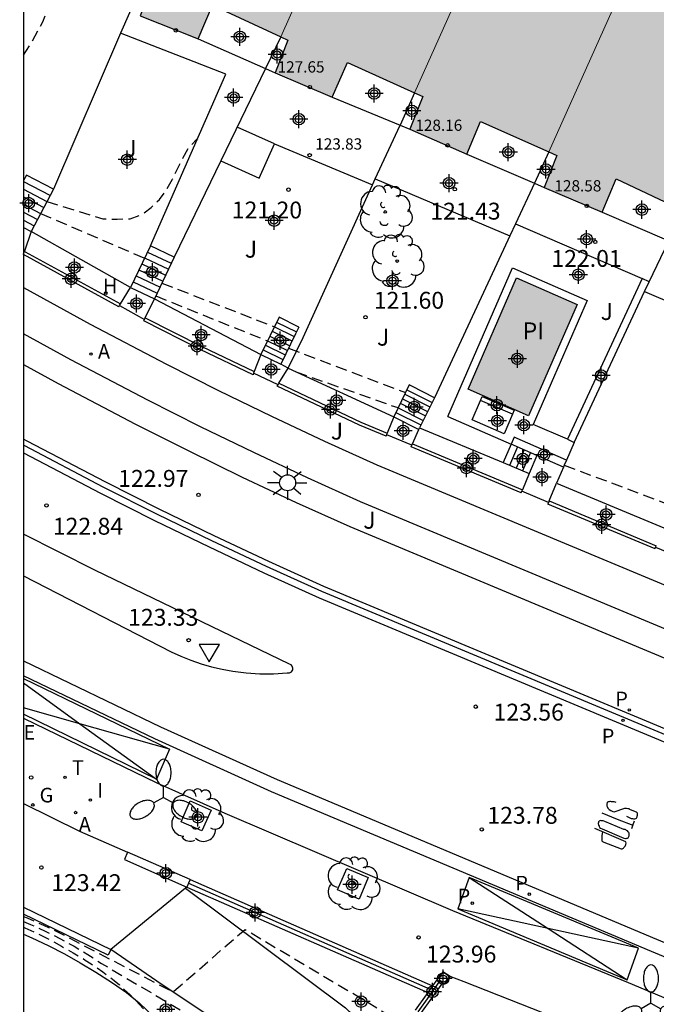
# Model space of a CAD drawing. Units: metres. Extents: x 582044 to 582395, y 4793039 to 4793291.
# Drawn here: x 582044 to 582072, y 4793211 to 4793255 of the extents above; entities that cross this region are included whole.
import ezdxf

# ---------------------------------------------------------------- set-up
doc = ezdxf.new("R2010")
doc.units = ezdxf.units.M
doc.header["$MEASUREMENT"] = 0
doc.linetypes.add('TRAZOS_NORMALES', pattern=[0.75, 0.5, -0.25])
for name, color, linetype in [('010106', 9, 'Continuous'), ('020194', 31, 'TRAZOS_NORMALES'), ('020195', 30, 'TRAZOS_NORMALES'), ('020204', 9, 'Continuous'), ('020308', 9, 'Continuous'), ('050109', 4, 'Continuous'), ('050305', 9, 'Continuous'), ('060108', 9, 'Continuous'), ('060112', 1, 'Continuous'), ('060113', 4, 'Continuous'), ('060117', 9, 'Continuous'), ('060124', 9, 'Continuous'), ('060130', 9, 'Continuous'), ('060141', 9, 'Continuous'), ('070105', 6, 'Continuous'), ('070106', 6, 'Continuous'), ('070108', 9, 'Continuous'), ('070110', 9, 'Continuous'), ('080107', 9, 'Continuous'), ('080110', 9, 'Continuous'), ('080124', 9, 'Continuous'), ('080201', 9, 'Continuous'), ('080303', 9, 'Continuous'), ('100101', 9, 'Continuous'), ('100105', 3, 'Continuous'), ('100107', 3, 'Continuous'), ('100111', 9, 'Continuous'), ('100116', 71, 'Continuous'), ('100202', 3, 'Continuous'), ('100301', 7, 'Continuous'), ('100302', 7, 'Continuous'), ('200204', 4, 'Continuous'), ('200205', 4, 'Continuous'), ('200304', 4, 'Continuous'), ('200305', 4, 'Continuous'), ('210203', 4, 'Continuous'), ('210205', 4, 'Continuous'), ('210303', 4, 'Continuous'), ('210305', 4, 'Continuous'), ('220305', 1, 'Continuous'), ('230204', 9, 'Continuous'), ('230304', 9, 'Continuous'), ('240205', 1, 'Continuous'), ('240305', 1, 'Continuous'), ('250205', 9, 'Continuous'), ('250206', 9, 'Continuous'), ('260101', 9, 'Continuous'), ('260205', 9, 'Continuous'), ('270204', 9, 'Continuous'), ('270304', 9, 'Continuous'), ('990501', 21, 'Continuous'), ('990505', 151, 'Continuous'), ('Centroides', 1, 'Continuous')]:
    doc.layers.add(name, color=color, linetype=linetype)
doc.layers.add('080111', color=7, linetype='Continuous', lineweight=30)
doc.layers.add('080117', color=7, linetype='Continuous', lineweight=20)
doc.styles.add('ARIAL', font='arial.ttf', dxfattribs={"height": 1})
doc.styles.add('ROMANS', font='romans__.ttf', dxfattribs={"height": 1})

# ---------------------------------------------------------------- blocks, each defined once
blk = doc.blocks.new('Centroide')
for points in [[(0.402, 0), (-0.402, 0)], [(0, -0.402), (0, 0.402)]]:
    blk.add_lwpolyline(points)
for radius in [0.256, 0.159]:
    blk.add_circle((0, 0), radius)
blk = doc.blocks.new('ABAS')
blk.add_circle((0, 0), 0.055)
blk = doc.blocks.new('RETEL')
blk.add_circle((0, 0), 0.055)
blk = doc.blocks.new('COTAPU')
blk.add_circle((0, 0), 0.075)
blk = doc.blocks.new('HIDRAN')
blk.add_circle((0, 0), 0.055)
blk = doc.blocks.new('FAROLM')
for q in [(0, 0.5), (0.433, -0.25), (-0.433, -0.25)]:
    blk.add_line((0, 0), q)
for points in [[(0, 0.5, 0.159986), (0.117, 0.538, 0.106322), (0.238, 0.675, 0.071006), (0.309, 0.858, 0.057309), (0.337, 1.099, 0.057309), (0.309, 1.339, 0.071006), (0.238, 1.522, 0.106322), (0.117, 1.659, 0.159986), (0, 1.697, 0.159986), (-0.117, 1.659, 0.106322), (-0.238, 1.522, 0.071006), (-0.309, 1.339, 0.057309), (-0.337, 1.099, 0.057309), (-0.309, 0.858, 0.071006), (-0.238, 0.675, 0.106322), (-0.117, 0.538, 0.159986)], [(-0.433, -0.25, 0.159986), (-0.525, -0.168, 0.106322), (-0.704, -0.131, 0.071006), (-0.898, -0.161, 0.057309), (-1.12, -0.258, 0.057309), (-1.315, -0.402, 0.071006), (-1.437, -0.555, 0.106322), (-1.495, -0.728, 0.159986), (-1.47, -0.849, 0.159986), (-1.378, -0.931, 0.106322), (-1.199, -0.967, 0.071006), (-1.005, -0.937, 0.057309), (-0.783, -0.841, 0.057309), (-0.588, -0.697, 0.071006), (-0.466, -0.544, 0.106322), (-0.408, -0.371, 0.159986)], [(0.433, -0.25, 0.159986), (0.408, -0.371, 0.106322), (0.466, -0.544, 0.071006), (0.588, -0.697, 0.057309), (0.783, -0.841, 0.057309), (1.005, -0.937, 0.071006), (1.199, -0.967, 0.106322), (1.378, -0.931, 0.159986), (1.47, -0.849, 0.159986), (1.495, -0.728, 0.106322), (1.437, -0.555, 0.071006), (1.315, -0.402, 0.057309), (1.12, -0.258, 0.057309), (0.898, -0.161, 0.071006), (0.704, -0.131, 0.106322), (0.525, -0.168, 0.159986)]]:
    blk.add_lwpolyline(points, format="xyb", close=True)
blk = doc.blocks.new('SETRA')
at = {"linetype": 'Continuous'}
blk.add_lwpolyline([(0.451, 0.26), (-0.45, 0.26), (-0.001, -0.52)], close=True, dxfattribs=at)
blk = doc.blocks.new('FAROLA')
for p, q in [((-0.63, 0.51), (-0.255, 0.245)), ((0, 0.355), (0, 0.755)), ((0.605, 0.49), (0.276, 0.223)), ((-0.355, 0), (-0.895, 0)), ((0.355, 0), (0.855, 0)), ((-0.65, -0.52), (-0.255, -0.24)), ((0, -0.355), (0, -0.755)), ((0.585, -0.52), (0.256, -0.246))]:
    blk.add_line(p, q)
blk.add_circle((0, 0), 0.355)
blk = doc.blocks.new('PLUVI3')
blk.add_circle((0, 0), 0.055)
blk = doc.blocks.new('REIND')
blk.add_circle((0, 0), 0.055)
blk = doc.blocks.new('PUNTO')
blk.add_circle((0, 0), 0.075)
blk = doc.blocks.new('ARBOL')
blk.add_circle((0, 0), 0.0587)
for centre, radius, start, end in [((-0.564, 0.381), 0.532, 92.28, 254.58), ((-0.28, 0.855), 0.3, 359.2878, 173.6078), ((0.097, 0.97), 0.21, 23.1565, 160.4665), ((0.438, 0.881), 0.24, 301.578, 139.328), ((0.656, 0.288), 0.443, 319.8556, 114.7656), ((-0.091, 0.321), 0.12, 119.14, 310.56), ((0.819, -0.249), 0.383, 235.5275, 62.0275), ((-0.556, -0.339), 0.555, 142.64, 266.54), ((-0.039, -0.384), 0.21, 189.64, 323.88), ((0.299, -0.624), 0.532, 224.67, 0.24), ((-0.301, -0.676), 0.45, 213.78, 295.32)]:
    blk.add_arc(centre, radius, start, end)
blk = doc.blocks.new('PLUVI2')
blk.add_circle((0, 0), 0.055)
blk = doc.blocks.new('REGAS')
blk.add_circle((0, 0), 0.055)

msp = doc.modelspace()

# ---------------------------------------------------------------- hatches: boundary and pattern name
at = {"layer": '990501'}
for points in [[(582054.502, 4793266.958), (582060.23, 4793264.341), (582055.583, 4793253.898), (582052.54, 4793255.3), (582051.911, 4793253.804), (582049.326, 4793254.827), (582050.637, 4793258.053), (582050.251, 4793258.207)], [(582060.23, 4793264.341), (582060.289, 4793264.47), (582066.15, 4793261.759), (582066.26, 4793262), (582061.525, 4793251.408), (582058.546, 4793252.759), (582057.865, 4793251.213), (582055.324, 4793252.306), (582055.893, 4793253.755), (582055.583, 4793253.898)], [(582066.26, 4793262), (582072.176, 4793259.276), (582067.491, 4793248.784), (582064.443, 4793250.14), (582063.845, 4793248.683), (582061.313, 4793249.802), (582061.887, 4793251.244), (582061.525, 4793251.408)], [(582072.176, 4793259.276), (582072.24, 4793259.424), (582078.183, 4793256.874), (582073.451, 4793246.177), (582070.48, 4793247.592), (582069.856, 4793246.106), (582067.278, 4793247.206), (582067.849, 4793248.625), (582067.491, 4793248.784)]]:
    msp.add_hatch(color=256, dxfattribs=at).paths.add_polyline_path(points, flags=0)
at = {"layer": '990505'}
h = msp.add_hatch(color=256, dxfattribs=at)
h.dxf.hatch_style = 1
h.paths.add_polyline_path([(582068.74, 4793242.01), (582066.05, 4793243.19), (582063.9, 4793238.25), (582066.59, 4793237.07)])

# ---------------------------------------------------------------- linework, layer by layer
at = {"layer": '010106', "flags": 128}
msp.add_lwpolyline([(582044.138, 4793040.265), (582394.128, 4793040.257), (582394.134, 4793290.25), (582044.144, 4793290.258)], close=True, dxfattribs=at)
at = {"layer": '020194', "flags": 128}
for points, elevation in [([(582044.143, 4793253.083), (582044.463, 4793253.579), (582045.003, 4793254.569), (582045.183, 4793255.038), (582045.423, 4793255.528), (582046.379, 4793256.937)], 120.14), ([(582045.183, 4793246.589), (582047.672, 4793245.809), (582048.312, 4793245.799), (582048.892, 4793245.819), (582049.402, 4793246.009), (582049.822, 4793246.319), (582050.182, 4793246.679), (582050.502, 4793247.109), (582050.762, 4793247.569), (582051.222, 4793248.509), (582051.492, 4793248.989), (582051.842, 4793249.359), (582051.888, 4793249.389)], 120.64), ([(582044.903, 4793246.049), (582049.524, 4793244.065)], 121.14), ([(582050.295, 4793242.958), (582055.292, 4793241.019)], 121.64), ([(582050.024, 4793242.388), (582055.022, 4793240.379)], 122.14), ([(582055.922, 4793240.069), (582061.112, 4793238.099)], 122.14), ([(582056.242, 4793239.019), (582060.772, 4793237.429)], 122.64), ([(582068.17, 4793234.87), (582073.701, 4793232.799), (582074.241, 4793232.718), (582074.399, 4793232.749)], 122.64), ([(582044.142, 4793214.828), (582044.31, 4793214.76), (582044.67, 4793214.6), (582045.03, 4793214.44), (582045.39, 4793214.27), (582045.75, 4793214.1), (582046.1, 4793213.92), (582046.45, 4793213.73), (582050.79, 4793211.47), (582053.99, 4793214.25), (582059.36, 4793211.06), (582061.07, 4793210.03)], 123.14), ([(582044.142, 4793214.603), (582044.46, 4793214.47), (582045.11, 4793214.17), (582045.76, 4793213.85), (582046.39, 4793213.5), (582047.01, 4793213.13), (582047.61, 4793212.74), (582052.01, 4793210.14), (582053.05, 4793209.96), (582059.1, 4793210.05), (582059.53, 4793209.74), (582060.18, 4793208.9)], 122.64)]:
    msp.add_lwpolyline(points, dxfattribs=dict(at, elevation=elevation))
at = {"layer": '020195', "elevation": 122.14, "flags": 128}
msp.add_lwpolyline([(582044.142, 4793214.349), (582044.21, 4793214.32), (582044.76, 4793214.07), (582045.3, 4793213.8), (582045.83, 4793213.51), (582046.35, 4793213.21), (582046.62, 4793213.06), (582046.89, 4793212.89), (582047.15, 4793212.72), (582047.41, 4793212.55), (582047.67, 4793212.36), (582047.92, 4793212.17), (582048.17, 4793211.98), (582048.41, 4793211.78), (582048.64, 4793211.57), (582048.87, 4793211.36), (582049.1, 4793211.14), (582051.06, 4793209.01), (582051.55, 4793208.64), (582052.06, 4793208.26), (582052.56, 4793207.89), (582053.06, 4793207.52), (582053.56, 4793207.15), (582054.07, 4793206.78), (582054.58, 4793206.42), (582055.08, 4793206.05), (582055.59, 4793205.69), (582056.1, 4793205.33), (582056.61, 4793204.97), (582057.1, 4793205.04)], dxfattribs=at)
at = {"layer": '050109', "flags": 128}
for points in [[(582063.9, 4793238.25), (582066.05, 4793243.19), (582068.74, 4793242.01), (582066.59, 4793237.07)], [(582066.59, 4793237.07), (582063.9, 4793238.25)]]:
    msp.add_lwpolyline(points, dxfattribs=at)
at = {"layer": '060108', "flags": 128}
for points in [[(582076.462, 4793221.301), (582057.394, 4793229.26), (582054.945, 4793230.369), (582052.511, 4793231.511), (582050.093, 4793232.687), (582047.691, 4793233.895), (582044.199, 4793235.726), (582044.142, 4793235.757)], [(582044.142, 4793229.952), (582050.7, 4793226.581), (582051.137, 4793226.382), (582051.584, 4793226.204), (582052.038, 4793226.049), (582052.5, 4793225.916), (582052.968, 4793225.807), (582053.441, 4793225.72), (582054.044, 4793225.644), (582054.651, 4793225.607), (582055.26, 4793225.607), (582055.867, 4793225.645), (582055.966, 4793225.647), (582056.052, 4793225.695), (582056.105, 4793225.778), (582056.114, 4793225.861), (582056.089, 4793225.941), (582056.034, 4793226.004), (582055.959, 4793226.039), (582047.317, 4793230.213), (582044.142, 4793231.812)], [(582044.142, 4793223.629), (582050.065, 4793220.765), (582053.089, 4793219.417), (582063.204, 4793215.086), (582071.004, 4793211.885), (582083.244, 4793206.75), (582097.058, 4793200.985), (582097.732, 4793202.546)]]:
    msp.add_lwpolyline(points, dxfattribs=at)
at = {"layer": '060112', "flags": 128}
for points in [[(582044.142, 4793239.341), (582045.685, 4793238.493), (582049.126, 4793236.688), (582051.485, 4793235.501), (582053.864, 4793234.345), (582056.259, 4793233.22), (582058.646, 4793232.14), (582077.603, 4793224.227)], [(582083.482, 4793221.664), (582082.399, 4793221.145), (582081.753, 4793220.903), (582081.134, 4793220.741), (582080.434, 4793220.66), (582079.774, 4793220.669), (582079.117, 4793220.731), (582078.701, 4793220.797), (582078.288, 4793220.884), (582077.881, 4793220.993), (582077.479, 4793221.121), (582077.085, 4793221.27), (582076.699, 4793221.438), (582076.397, 4793221.588), (582057.49, 4793229.48), (582055.045, 4793230.587), (582052.614, 4793231.728), (582050.199, 4793232.902), (582047.801, 4793234.109), (582044.312, 4793235.938), (582044.142, 4793236.031)]]:
    msp.add_lwpolyline(points, dxfattribs=at)
at = {"layer": '060113', "flags": 128}
for points in [[(582044.142, 4793235.418), (582047.562, 4793233.625), (582049.968, 4793232.414), (582052.39, 4793231.237), (582054.827, 4793230.093), (582057.278, 4793228.983), (582076.05, 4793221.148)], [(582044.142, 4793226.175), (582050.24, 4793223.251), (582055.414, 4793220.907), (582072.275, 4793213.821), (582084.049, 4793208.907), (582096.623, 4793203.659), (582097.922, 4793203.165), (582104.085, 4793200.618), (582114.257, 4793196.315), (582125.45, 4793191.677), (582135.735, 4793187.39), (582145.606, 4793183.247), (582155.339, 4793179.18), (582162.337, 4793176.263), (582172.229, 4793172.129), (582178.272, 4793169.611), (582184.959, 4793166.766), (582190.165, 4793164.371), (582194.286, 4793162.315), (582196.373, 4793161.229), (582198.445, 4793160.11), (582200.5, 4793158.96), (582202.538, 4793157.778)], [(582097.732, 4793202.546), (582083.818, 4793208.353), (582072.043, 4793213.268), (582055.166, 4793220.361), (582049.981, 4793222.71), (582044.142, 4793225.509)]]:
    msp.add_lwpolyline(points, dxfattribs=at)
at = {"layer": '060117', "flags": 128}
for points in [[(582044.273, 4793247.759), (582044.143, 4793247.512)], [(582045.473, 4793247.129), (582044.273, 4793247.759)], [(582045.473, 4793247.129), (582044.483, 4793245.249)], [(582044.143, 4793245.427), (582044.483, 4793245.249)], [(582049.782, 4793244.609), (582048.897, 4793242.761)], [(582050.842, 4793244.109), (582049.782, 4793244.609)], [(582050.842, 4793244.109), (582049.962, 4793242.259)], [(582048.897, 4793242.761), (582049.962, 4793242.259)], [(582055.502, 4793241.439), (582054.692, 4793239.789)], [(582056.382, 4793241.009), (582055.502, 4793241.439)], [(582056.382, 4793241.009), (582056.236, 4793240.711)], [(582056.236, 4793240.711), (582055.572, 4793239.359)], [(582054.692, 4793239.789), (582055.572, 4793239.359)], [(582061.282, 4793238.439), (582060.597, 4793237.016)], [(582061.402, 4793238.378), (582061.282, 4793238.439)], [(582062.412, 4793237.869), (582061.402, 4793238.378)], [(582062.412, 4793237.869), (582061.739, 4793236.531)], [(582060.597, 4793237.016), (582061.706, 4793236.457)], [(582065.81, 4793235.8), (582065.451, 4793234.983)], [(582066.1, 4793235.68), (582065.74, 4793234.86)], [(582066.39, 4793235.55), (582066.03, 4793234.74)], [(582066.67, 4793235.43), (582066.32, 4793234.62)], [(582066.96, 4793235.299), (582066.61, 4793234.5)]]:
    msp.add_lwpolyline(points, dxfattribs=at)
at = {"layer": '060124', "flags": 128}
for points in [[(582051.911, 4793253.804), (582054.902, 4793252.492)], [(582054.902, 4793252.492), (582055.324, 4793252.306)], [(582057.865, 4793251.213), (582060.874, 4793249.981)], [(582060.874, 4793249.981), (582061.313, 4793249.802)], [(582069.856, 4793246.106), (582072.814, 4793244.842)]]:
    msp.add_lwpolyline(points, dxfattribs=at)
at = {"layer": '060130', "flags": 128}
for points in [[(582063, 4793237.03), (582065.87, 4793243.63)], [(582065.87, 4793243.63), (582069.19, 4793242.19), (582066.79, 4793236.68)], [(582063, 4793237.03), (582065.81, 4793235.8)], [(582068.31, 4793236.02), (582066.79, 4793236.68)], [(582051.345, 4793216.076), (582058.45, 4793210.76), (582058.62, 4793210.6), (582058.77, 4793210.42), (582058.89, 4793210.22), (582059, 4793210.01), (582059.08, 4793209.79), (582059.13, 4793209.57), (582059.16, 4793209.34), (582059.17, 4793209.1), (582059.14, 4793208.87), (582059.09, 4793208.64), (582059.01, 4793208.42), (582058.67, 4793207.88), (582058.31, 4793207.36), (582055.09, 4793202.82)], [(582044.142, 4793214.042), (582044.51, 4793213.88), (582045.24, 4793213.53), (582045.96, 4793213.16), (582046.67, 4793212.76), (582047.36, 4793212.35), (582048.05, 4793211.91), (582048.72, 4793211.45), (582049.29, 4793210.99), (582050.75, 4793209.58)], [(582053.28, 4793209.81), (582050.07, 4793211.95), (582048.03, 4793213.35)], [(582063.721, 4793211.916), (582063.1, 4793212.16)], [(582068.761, 4793209.929), (582063.721, 4793211.916)]]:
    msp.add_lwpolyline(points, dxfattribs=at)
at = {"layer": '060141', "flags": 128}
for points in [[(582044.143, 4793247.478), (582045.323, 4793246.859)], [(582044.143, 4793247.135), (582045.183, 4793246.589)], [(582044.143, 4793246.791), (582045.043, 4793246.319)], [(582044.143, 4793246.448), (582044.903, 4793246.049)], [(582044.143, 4793246.104), (582044.763, 4793245.779)], [(582044.143, 4793245.761), (582044.623, 4793245.509)], [(582049.522, 4793244.079), (582050.582, 4793243.579)], [(582049.652, 4793244.339), (582050.712, 4793243.839)], [(582049.402, 4793243.809), (582050.462, 4793243.309)], [(582049.152, 4793243.279), (582050.212, 4793242.779)], [(582049.272, 4793243.549), (582050.332, 4793243.049)], [(582049.022, 4793243.019), (582050.082, 4793242.519)], [(582055.292, 4793241.019), (582056.172, 4793240.589)], [(582055.392, 4793241.229), (582056.272, 4793240.799)], [(582055.092, 4793240.609), (582055.972, 4793240.179)], [(582055.192, 4793240.819), (582056.072, 4793240.389)], [(582054.892, 4793240.199), (582055.772, 4793239.769)], [(582054.992, 4793240.399), (582055.872, 4793239.969)], [(582054.792, 4793239.989), (582055.672, 4793239.559)], [(582061.082, 4793238.024), (582062.202, 4793237.459)], [(582061.179, 4793238.225), (582062.302, 4793237.659)], [(582060.888, 4793237.621), (582062.002, 4793237.059)], [(582060.985, 4793237.822), (582062.102, 4793237.259)], [(582060.694, 4793237.218), (582061.802, 4793236.659)], [(582060.791, 4793237.419), (582061.902, 4793236.859)]]:
    msp.add_lwpolyline(points, dxfattribs=at)
at = {"layer": '070105', "flags": 128}
for points in [[(582049.193, 4793255.756), (582048.461, 4793254.059)], [(582055.583, 4793253.898), (582054.902, 4793252.492)], [(582061.525, 4793251.408), (582060.874, 4793249.981)], [(582067.491, 4793248.784), (582066.844, 4793247.393)], [(582066.844, 4793247.393), (582066.004, 4793245.588)], [(582066.004, 4793245.588), (582065.759, 4793245.061)], [(582044.483, 4793245.249), (582044.185, 4793244.373)], [(582048.897, 4793242.761), (582044.483, 4793245.249)], [(582065.759, 4793245.061), (582065.67, 4793244.87)], [(582071.94, 4793243.02), (582072.814, 4793244.842)], [(582044.143, 4793244.224), (582044.164, 4793244.299)], [(582048.376, 4793241.904), (582044.143, 4793244.224)], [(582044.164, 4793244.299), (582044.185, 4793244.373)], [(582044.185, 4793244.373), (582044.217, 4793244.354), (582048.454, 4793242.032)], [(582071.64, 4793243.16), (582068.31, 4793236.02)], [(582071.94, 4793243.02), (582071.64, 4793243.16)], [(582048.454, 4793242.032), (582048.897, 4793242.761)], [(582071.738, 4793242.587), (582071.94, 4793243.02)], [(582049.554, 4793241.41), (582049.962, 4793242.259)], [(582049.962, 4793242.259), (582054.692, 4793239.789)], [(582068.61, 4793235.88), (582071.738, 4793242.587)], [(582048.376, 4793241.904), (582048.415, 4793241.968)], [(582048.415, 4793241.968), (582048.454, 4793242.032)], [(582049.52, 4793241.343), (582049.554, 4793241.41)], [(582049.554, 4793241.41), (582052.064, 4793240.137), (582054.398, 4793239.031)], [(582049.486, 4793241.276), (582049.52, 4793241.343)], [(582054.343, 4793238.891), (582051.998, 4793240.003), (582049.486, 4793241.276)], [(582054.692, 4793239.789), (582054.398, 4793239.031)], [(582055.493, 4793238.512), (582055.902, 4793239.179)], [(582055.902, 4793239.179), (582055.572, 4793239.359)], [(582055.902, 4793239.179), (582060.597, 4793237.016)], [(582054.37, 4793238.961), (582054.343, 4793238.891)], [(582054.398, 4793239.031), (582054.37, 4793238.961)], [(582055.415, 4793238.383), (582055.454, 4793238.447)], [(582060.254, 4793236.154), (582059.068, 4793236.651), (582055.415, 4793238.383)], [(582055.454, 4793238.447), (582055.493, 4793238.512)], [(582055.493, 4793238.512), (582059.129, 4793236.788), (582060.31, 4793236.294)], [(582064.45, 4793237.75), (582064.53, 4793237.92)], [(582064.53, 4793237.92), (582065.95, 4793237.31), (582065.87, 4793237.13)], [(582060.597, 4793237.016), (582060.31, 4793236.294)], [(582060.254, 4793236.154), (582060.282, 4793236.224)], [(582060.282, 4793236.224), (582060.31, 4793236.294)], [(582061.427, 4793235.826), (582061.706, 4793236.457)], [(582061.706, 4793236.457), (582061.739, 4793236.531)], [(582061.739, 4793236.531), (582065.451, 4793234.983)], [(582061.366, 4793235.689), (582061.397, 4793235.758)], [(582066.254, 4793233.644), (582061.366, 4793235.689)], [(582061.397, 4793235.758), (582061.427, 4793235.826)], [(582061.427, 4793235.826), (582066.311, 4793233.783)], [(582068.264, 4793235.087), (582065.95, 4793236.11), (582065.81, 4793235.8)], [(582066.96, 4793235.299), (582065.81, 4793235.8)], [(582068.61, 4793235.88), (582068.264, 4793235.087)], [(582068.31, 4793236.02), (582068.61, 4793235.88)], [(582068.134, 4793234.787), (582066.96, 4793235.299)], [(582065.451, 4793234.983), (582066.61, 4793234.5)], [(582068.264, 4793235.087), (582068.17, 4793234.87), (582068.134, 4793234.787)], [(582066.61, 4793234.5), (582066.311, 4793233.783)], [(582068.134, 4793234.787), (582067.823, 4793234.068)], [(582067.502, 4793233.285), (582067.823, 4793234.068)], [(582067.823, 4793234.068), (582072.591, 4793232.089)], [(582066.254, 4793233.644), (582066.285, 4793233.713)], [(582066.285, 4793233.713), (582066.316, 4793233.781)], [(582066.311, 4793233.783), (582066.316, 4793233.781)], [(582067.473, 4793233.216), (582067.445, 4793233.146)], [(582072.204, 4793231.155), (582067.445, 4793233.146)], [(582067.502, 4793233.285), (582067.473, 4793233.216)], [(582067.502, 4793233.285), (582072.262, 4793231.294)], [(582048.77, 4793217.68), (582048.63, 4793217.35), (582051.41, 4793216.13)], [(582051.55, 4793216.46), (582048.77, 4793217.68)], [(582051.55, 4793216.46), (582051.482, 4793216.299)], [(582051.55, 4793216.46), (582062.32, 4793211.74)], [(582051.482, 4793216.299), (582051.41, 4793216.13)], [(582051.41, 4793216.13), (582062.106, 4793211.442)], [(582044.142, 4793215.241), (582048.03, 4793213.35)], [(582048.03, 4793213.35), (582047.91, 4793213.1), (582044.142, 4793214.933)], [(582062.76, 4793211.88), (582062.27, 4793211.2), (582061.79, 4793210.52)], [(582062.32, 4793211.74), (582062.214, 4793211.593)], [(582062.51, 4793212.01), (582062.32, 4793211.74)], [(582062.106, 4793211.442), (582062.04, 4793211.35), (582061.55, 4793210.66)], [(582062.214, 4793211.593), (582062.106, 4793211.442)]]:
    msp.add_lwpolyline(points, dxfattribs=at)
at = {"layer": '070106', "flags": 128}
for points in [[(582044.143, 4793244.311), (582044.164, 4793244.299)], [(582048.415, 4793241.968), (582049.52, 4793241.343)], [(582055.454, 4793238.447), (582054.37, 4793238.961)], [(582061.397, 4793235.758), (582060.282, 4793236.224)], [(582067.473, 4793233.216), (582066.285, 4793233.713)], [(582072.204, 4793231.155), (582072.233, 4793231.224)], [(582072.233, 4793231.224), (582072.262, 4793231.294)], [(582072.233, 4793231.224), (582073.478, 4793230.704)], [(582051.345, 4793216.076), (582048.03, 4793213.35)], [(582051.41, 4793216.13), (582051.345, 4793216.076)]]:
    msp.add_lwpolyline(points, dxfattribs=at)
at = {"layer": '070108', "flags": 128}
for points in [[(582051.482, 4793216.299), (582062.214, 4793211.593)], [(582062.63, 4793211.95), (582062.15, 4793211.27), (582061.66, 4793210.59)]]:
    msp.add_lwpolyline(points, dxfattribs=at)
at = {"layer": '070110', "flags": 128}
for points in [[(582063.1, 4793212.16), (582062.77, 4793212.36), (582062.51, 4793212.01)], [(582062.76, 4793211.88), (582062.87, 4793211.83), (582063.1, 4793212.16)], [(582062.51, 4793212.01), (582062.63, 4793211.95)], [(582062.63, 4793211.95), (582062.76, 4793211.88)]]:
    msp.add_lwpolyline(points, dxfattribs=at)
at = {"layer": '080107', "flags": 128}
for points in [[(582054.902, 4793252.492), (582052.91, 4793248.39)], [(582059.775, 4793247.592), (582060.874, 4793249.981)], [(582052.91, 4793248.39), (582054.61, 4793247.62), (582055.3, 4793249.14), (582059.65, 4793247.32)], [(582059.65, 4793247.32), (582059.775, 4793247.592)], [(582064.08, 4793236.88), (582064.45, 4793237.75)], [(582065.87, 4793237.13), (582064.45, 4793237.75)], [(582065.87, 4793237.13), (582065.5, 4793236.26)], [(582065.5, 4793236.26), (582064.08, 4793236.88)]]:
    msp.add_lwpolyline(points, dxfattribs=at)
at = {"layer": '080110', "flags": 128}
msp.add_lwpolyline([(582055.3, 4793249.14), (582053.64, 4793249.89)], dxfattribs=at)
at = {"layer": '080111', "flags": 128}
for points in [[(582050.251, 4793258.207), (582050.637, 4793258.053), (582049.326, 4793254.827), (582051.911, 4793253.804)], [(582051.911, 4793253.804), (582052.54, 4793255.3), (582055.583, 4793253.898)], [(582055.583, 4793253.898), (582055.893, 4793253.755), (582055.324, 4793252.306)], [(582057.865, 4793251.213), (582058.546, 4793252.759), (582061.525, 4793251.408)], [(582055.324, 4793252.306), (582057.865, 4793251.213)], [(582061.525, 4793251.408), (582061.887, 4793251.244), (582061.313, 4793249.802)], [(582063.845, 4793248.683), (582064.443, 4793250.14), (582067.491, 4793248.784)], [(582061.313, 4793249.802), (582063.845, 4793248.683)], [(582067.491, 4793248.784), (582067.849, 4793248.625), (582067.278, 4793247.206)], [(582069.856, 4793246.106), (582070.48, 4793247.592), (582073.451, 4793246.177)], [(582067.278, 4793247.206), (582069.856, 4793246.106)]]:
    msp.add_lwpolyline(points, dxfattribs=at)
at = {"layer": '080117', "flags": 128}
for points in [[(582055.583, 4793253.898), (582060.23, 4793264.341)], [(582066.15, 4793261.759), (582061.525, 4793251.408)], [(582067.491, 4793248.784), (582072.176, 4793259.276)]]:
    msp.add_lwpolyline(points, dxfattribs=at)
at = {"layer": '080124', "flags": 128}
for points in [[(582063.845, 4793248.683), (582066.844, 4793247.393)], [(582066.844, 4793247.393), (582067.278, 4793247.206)]]:
    msp.add_lwpolyline(points, dxfattribs=at)
at = {"layer": '100101', "flags": 128}
for points in [[(582051.555, 4793219.962), (582052.486, 4793219.552), (582052.076, 4793218.621), (582051.145, 4793219.031), (582051.555, 4793219.962)], [(582058.511, 4793216.962), (582059.466, 4793216.553), (582059.057, 4793215.598), (582058.102, 4793216.007), (582058.511, 4793216.962)]]:
    msp.add_lwpolyline(points, dxfattribs=at)
at = {"layer": '100105', "flags": 128}
for points in [[(582049.782, 4793244.609), (582053.142, 4793252.238), (582048.461, 4793254.059)], [(582059.775, 4793247.592), (582065.759, 4793245.061)], [(582066.004, 4793245.588), (582071.64, 4793243.16)], [(582071.738, 4793242.587), (582077.74, 4793240.02)]]:
    msp.add_lwpolyline(points, dxfattribs=at)
at = {"layer": '100107', "flags": 128}
for points in [[(582048.461, 4793254.059), (582045.473, 4793247.129)], [(582052.91, 4793248.39), (582050.842, 4793244.109)], [(582055.902, 4793239.179), (582056.27, 4793239.94), (582056.57, 4793240.54), (582059.65, 4793247.32)], [(582065.67, 4793244.87), (582062.412, 4793237.869)]]:
    msp.add_lwpolyline(points, dxfattribs=at)
at = {"layer": '100111', "flags": 128}
msp.add_lwpolyline([(582044.142, 4793219.849), (582046.63, 4793218.62), (582048.77, 4793217.68)], dxfattribs=at)
at = {"layer": '100116', "flags": 128}
for points in [[(582044.143, 4793242.765), (582047.104, 4793241.135), (582050.497, 4793239.357), (582052.815, 4793238.19), (582055.158, 4793237.052), (582057.516, 4793235.945), (582059.843, 4793234.891), (582078.758, 4793226.996)], [(582078.065, 4793225.335), (582059.125, 4793233.24), (582056.762, 4793234.31), (582054.382, 4793235.427), (582052.017, 4793236.577), (582049.674, 4793237.756), (582046.252, 4793239.55), (582044.142, 4793240.71)]]:
    msp.add_lwpolyline(points, dxfattribs=at)
at = {"layer": '260101', "flags": 128}
for points in [[(582044.142, 4793225.392), (582050.626, 4793222.257)], [(582044.142, 4793225.204), (582046.656, 4793223.382)], [(582046.656, 4793223.382), (582044.142, 4793224.094)], [(582050.05, 4793220.921), (582044.142, 4793223.805)], [(582046.656, 4793223.382), (582050.05, 4793220.921)], [(582050.626, 4793222.257), (582046.656, 4793223.382)], [(582050.626, 4793222.257), (582050.05, 4793220.921)], [(582070.479, 4793219.888), (582070.387, 4793219.909), (582070.319, 4793219.917), (582070.266, 4793219.923), (582070.229, 4793219.924), (582070.191, 4793219.925), (582070.162, 4793219.922), (582070.14, 4793219.918), (582070.12, 4793219.912), (582070.099, 4793219.898), (582070.083, 4793219.88), (582070.078, 4793219.857), (582070.068, 4793219.825), (582070.064, 4793219.8), (582070.062, 4793219.762), (582070.063, 4793219.732), (582070.071, 4793219.709), (582070.111, 4793219.63), (582070.173, 4793219.575), (582070.238, 4793219.529), (582070.332, 4793219.494), (582070.389, 4793219.477), (582070.856, 4793219.634), (582070.896, 4793219.637), (582070.939, 4793219.634), (582070.998, 4793219.626), (582071.034, 4793219.614), (582071.075, 4793219.588), (582071.255, 4793219.515), (582071.369, 4793219.468), (582071.405, 4793219.423), (582071.413, 4793219.386), (582071.416, 4793219.373), (582071.413, 4793219.333), (582071.41, 4793219.309), (582071.401, 4793219.261), (582071.393, 4793219.229), (582071.38, 4793219.2), (582071.365, 4793219.171), (582071.342, 4793219.159), (582071.3, 4793219.151), (582071.259, 4793219.151), (582071.212, 4793219.155), (582071.166, 4793219.161), (582071.126, 4793219.176), (582071.067, 4793219.203), (582070.945, 4793219.259)], [(582070.825, 4793218.693), (582069.978, 4793219.043), (582069.895, 4793219.075), (582069.826, 4793219.079), (582069.785, 4793219.08), (582069.754, 4793219.069), (582069.726, 4793219.051), (582069.7, 4793219.023), (582069.689, 4793218.994), (582069.68, 4793218.953), (582069.69, 4793218.883), (582069.717, 4793218.831), (582069.744, 4793218.783), (582069.784, 4793218.751), (582069.854, 4793218.716), (582070.812, 4793218.303), (582070.888, 4793218.291), (582070.923, 4793218.291), (582070.949, 4793218.299), (582070.979, 4793218.306), (582071.006, 4793218.321), (582071.032, 4793218.344), (582071.045, 4793218.38), (582071.054, 4793218.41), (582071.059, 4793218.448), (582071.06, 4793218.489), (582071.057, 4793218.52), (582071.044, 4793218.551), (582071.013, 4793218.584), (582070.976, 4793218.623), (582070.941, 4793218.648), (582070.903, 4793218.672), (582070.871, 4793218.683), (582070.825, 4793218.693)], [(582071.232, 4793218.859), (582070.542, 4793219.133), (582069.851, 4793219.406)], [(582071.283, 4793219.061), (582071.222, 4793218.891), (582071.161, 4793218.721)], [(582069.868, 4793218.584), (582069.859, 4793218.52), (582069.851, 4793218.467), (582069.848, 4793218.438), (582069.845, 4793218.381), (582069.841, 4793218.269), (582069.843, 4793218.215), (582069.848, 4793218.182), (582069.876, 4793218.154), (582069.923, 4793218.13), (582070.693, 4793217.823), (582070.713, 4793217.823), (582070.742, 4793217.828), (582070.774, 4793217.841), (582070.802, 4793217.863), (582070.824, 4793217.893), (582070.849, 4793217.923), (582070.872, 4793217.95), (582070.889, 4793217.982), (582070.903, 4793218.022), (582070.918, 4793218.079), (582070.911, 4793218.141), (582069.53, 4793218.728)], [(582063.946, 4793216.56), (582063.442, 4793215.162)], [(582071.465, 4793213.41), (582063.946, 4793216.56)], [(582063.946, 4793216.56), (582067.454, 4793214.286)], [(582063.442, 4793215.162), (582070.961, 4793212.012)], [(582067.454, 4793214.286), (582063.442, 4793215.162)], [(582067.454, 4793214.286), (582070.961, 4793212.012)], [(582071.465, 4793213.41), (582067.454, 4793214.286)], [(582070.961, 4793212.012), (582071.465, 4793213.41)]]:
    msp.add_lwpolyline(points, dxfattribs=at)

# ---------------------------------------------------------------- block references
at = {"layer": '020204'}
for p in [(582055.92, 4793247.11, 121.2), (582063.31, 4793247.13, 121.43), (582069.55, 4793244.79, 122.01), (582059.34, 4793241.44, 121.6), (582044.94, 4793217, 123.42)]:
    msp.add_blockref('COTAPU', p, dxfattribs=at)
at = {"layer": '020204', "rotation": 359.9987685839998}
for p in [(582051.922, 4793233.549, 122.97), (582045.168, 4793233.086, 122.844), (582051.484, 4793227.096, 123.325), (582064.237, 4793224.143, 123.56), (582044.486, 4793220.998, 123.476), (582064.505, 4793218.692, 123.784), (582061.702, 4793213.896, 123.964)]:
    msp.add_blockref('COTAPU', p, dxfattribs=at)
at = {"layer": '080201', "rotation": 359.9987685915977}
for p in [(582050.913, 4793254.188, 127.51), (582056.872, 4793251.668, 127.65), (582062.992, 4793249.078, 128.16), (582069.172, 4793246.388, 128.58)]:
    msp.add_blockref('PUNTO', p, dxfattribs=at)
at = {"layer": '080201'}
msp.add_blockref('PUNTO', (582056.86, 4793248.64, 123.83), dxfattribs=at)
at = {"layer": '100202'}
for p in [(582060.22, 4793246.12), (582060.75, 4793243.94)]:
    msp.add_blockref('ARBOL', p, dxfattribs=at)
at = {"layer": '100202', "rotation": 2.054776733806222}
for p in [(582051.827, 4793219.305), (582058.784, 4793216.28)]:
    msp.add_blockref('ARBOL', p, dxfattribs=at)
at = {"layer": '200204'}
msp.add_blockref('HIDRAN', (582047.801, 4793242.511, 122.4), dxfattribs=at)
at = {"layer": '200205'}
for p, rotation in [((582047.142, 4793239.809, 122.4), 359.9987685839998), ((582046.46, 4793219.44, 123.57), 359.99)]:
    msp.add_blockref('ABAS', p, dxfattribs=dict(at, rotation=rotation))
at = {"layer": '210203', "rotation": 359.9987685839998}
msp.add_blockref('PLUVI2', (582064.085, 4793215.415, 123.819), dxfattribs=at)
at = {"layer": '210205', "rotation": 359.9987685839998}
for p in [(582071.059, 4793223.996, 123.676), (582070.783, 4793223.537, 123.661), (582066.619, 4793215.814, 123.8)]:
    msp.add_blockref('PLUVI3', p, dxfattribs=at)
at = {"layer": '230204', "rotation": 359.99}
msp.add_blockref('REGAS', (582044.56, 4793219.78, 123.5), dxfattribs=at)
at = {"layer": '240205', "rotation": 359.9987685839998}
msp.add_blockref('RETEL', (582045.99, 4793221.007, 123.483), dxfattribs=at)
at = {"layer": '250205', "rotation": 359.9987685839998}
for p in [(582050.367, 4793220.115), (582072.024, 4793210.973)]:
    msp.add_blockref('FAROLM', p, dxfattribs=at)
at = {"layer": '250206', "rotation": 359.9987685839998}
msp.add_blockref('FAROLA', (582055.882, 4793234.089), dxfattribs=at)
at = {"layer": '260205', "rotation": 359.9987685839998}
msp.add_blockref('SETRA', (582052.4, 4793226.65), dxfattribs=at)
at = {"layer": '270204', "rotation": 359.9987685839998}
msp.add_blockref('REIND', (582047.116, 4793219.994, 123.466), dxfattribs=at)
at = {"layer": 'Centroides'}
for p, rotation in [((582053.763, 4793253.901), 359.9987685915977), ((582055.42, 4793253.112), 359.9987685915977), ((582053.482, 4793251.202), 359.9987685915977), ((582059.725, 4793251.382), 359.9987685915977), ((582061.399, 4793250.612), 359.9987685915977), ((582056.379, 4793250.242), 359.9987685915977), ((582048.757, 4793248.443), 359.9987685915977), ((582065.686, 4793248.772), 359.9987685915977), ((582067.36, 4793248.002), 359.9987685915977), ((582063.052, 4793247.4), 359.9987685915977), ((582044.379, 4793246.513), 359.9987685915977), ((582071.623, 4793246.223), 359.9987685915977), ((582055.28, 4793245.733), 359.9987685915977), ((582069.166, 4793244.913), 359.9987685915977), ((582046.407, 4793243.654), 359.9987685915977), ((582049.87, 4793243.444), 359.9987685915977), ((582068.799, 4793243.333), 359.9987685915977), ((582046.267, 4793243.144), 359.9987685915977), ((582060.541, 4793243.063), 359.9987685915977), ((582049.17, 4793242.054), 359.9987685915977), ((582052.039, 4793240.654), 359.9987685915977), ((582051.858, 4793240.154), 359.9987685915977), ((582055.544, 4793240.404), 359.9987685915977), ((582066.087, 4793239.593), 359.9987685839998), ((582055.148, 4793239.124), 359.9987685915977), ((582069.813, 4793238.849), 359.9987685915977), ((582058.059, 4793237.745), 359.9987685915977), ((582065.176, 4793237.541), 359.9987685915977), ((582057.786, 4793237.345), 359.9987685915977), ((582061.505, 4793237.455), 359.9987685915977), ((582065.2, 4793236.838), 359.9987685915977), ((582066.374, 4793236.646), 359.9987685915977), ((582061.011, 4793236.395), 359.9987685915977), ((582067.271, 4793235.337), 359.9987685915977), ((582064.128, 4793235.165), 359.9987685915977), ((582066.335, 4793235.15), 359.9987685915977), ((582063.823, 4793234.745), 359.9987685915977), ((582067.183, 4793234.336), 359.9987685915977), ((582070.032, 4793232.685), 359.9987685915977), ((582069.834, 4793232.225), 359.9987685915977), ((582051.898, 4793219.228), 359.9987685915977), ((582050.468, 4793216.748), 359.9987685915977), ((582058.743, 4793216.239), 359.9987685915977), ((582054.436, 4793215.002), 359.9987685915977), ((582062.793, 4793212.062), 359.9987685915977), ((582062.317, 4793211.478), 359.9987685915977), ((582059.143, 4793211.041), 359.9987685839998), ((582050.473, 4793210.689), 359.9987685839998)]:
    msp.add_blockref('Centroide', p, dxfattribs=dict(at, rotation=rotation))

# ---------------------------------------------------------------- texts
at = {"layer": '020308', "style": 'ARIAL'}
for s, p in [('121.20', (582053.4, 4793245.83)), ('121.43', (582062.22, 4793245.78)), ('122.01', (582067.6, 4793243.68)), ('121.60', (582059.71, 4793241.82)), ('123.42', (582045.38, 4793215.95))]:
    msp.add_text(s, height=0.75, dxfattribs=at).set_placement(p)
for s, p in [('122.97', (582048.352, 4793233.909)), ('122.84', (582045.449, 4793231.784)), ('123.33', (582048.793, 4793227.739)), ('123.56', (582065.03, 4793223.526)), ('123.78', (582064.755, 4793218.942)), ('123.96', (582062.032, 4793212.778))]:
    msp.add_text(s, height=0.75, rotation=359.9988, dxfattribs=at).set_placement(p)
at = {"layer": '050305', "style": 'ARIAL'}
msp.add_text('PI', height=0.75, rotation=359.9988, dxfattribs=at).set_placement((582066.324, 4793240.464))
at = {"layer": '080303', "style": 'ARIAL'}
for s, p in [('127.65', (582055.437, 4793252.312)), ('128.16', (582061.557, 4793249.722)), ('128.58', (582067.736, 4793247.031))]:
    msp.add_text(s, height=0.5, rotation=359.9988, dxfattribs=at).set_placement(p)
msp.add_text('123.83', height=0.5, dxfattribs=at).set_placement((582057.11, 4793248.89))
at = {"layer": '100301', "style": 'ARIAL'}
msp.add_text('J', height=0.75, dxfattribs=at).set_placement((582069.79, 4793241.32))
at = {"layer": '100302', "style": 'ARIAL'}
for rotation, p in [(359.9988, (582048.625, 4793248.563)), (359.99, (582053.98, 4793244.09)), (359.99, (582059.85, 4793240.18)), (359.9988, (582057.802, 4793236.009)), (359.9988, (582059.242, 4793232.049))]:
    msp.add_text('J', height=0.75, rotation=rotation, dxfattribs=at).set_placement(p)
at = {"layer": '200304', "style": 'ROMANS'}
msp.add_text('H', height=0.65, dxfattribs=at).set_placement((582047.676, 4793242.509))
at = {"layer": '200305', "style": 'ROMANS'}
for rotation, p in [(359.9988, (582047.452, 4793239.599)), (359.99, (582046.6, 4793218.59))]:
    msp.add_text('A', height=0.65, rotation=rotation, dxfattribs=at).set_placement(p)
at = {"layer": '210303', "style": 'ROMANS'}
msp.add_text('P', height=0.65, rotation=359.9988, dxfattribs=at).set_placement((582063.433, 4793215.405))
at = {"layer": '210305', "style": 'ROMANS'}
for p in [(582070.436, 4793224.16), (582069.837, 4793222.512), (582065.996, 4793215.979)]:
    msp.add_text('P', height=0.65, rotation=359.9988, dxfattribs=at).set_placement(p)
at = {"layer": '220305', "style": 'ROMANS'}
msp.add_text('E', height=0.65, rotation=359.9988, dxfattribs=at).set_placement((582044.146, 4793222.675))
at = {"layer": '230304', "style": 'ROMANS'}
msp.add_text('G', height=0.65, rotation=359.99, dxfattribs=at).set_placement((582044.86, 4793219.89))
at = {"layer": '240305', "style": 'ROMANS'}
msp.add_text('T', height=0.65, rotation=359.9988, dxfattribs=at).set_placement((582046.296, 4793221.113))
at = {"layer": '270304', "style": 'ROMANS'}
msp.add_text('I', height=0.65, rotation=359.9988, dxfattribs=at).set_placement((582047.422, 4793220.1))

doc.saveas('drawing.dxf')
